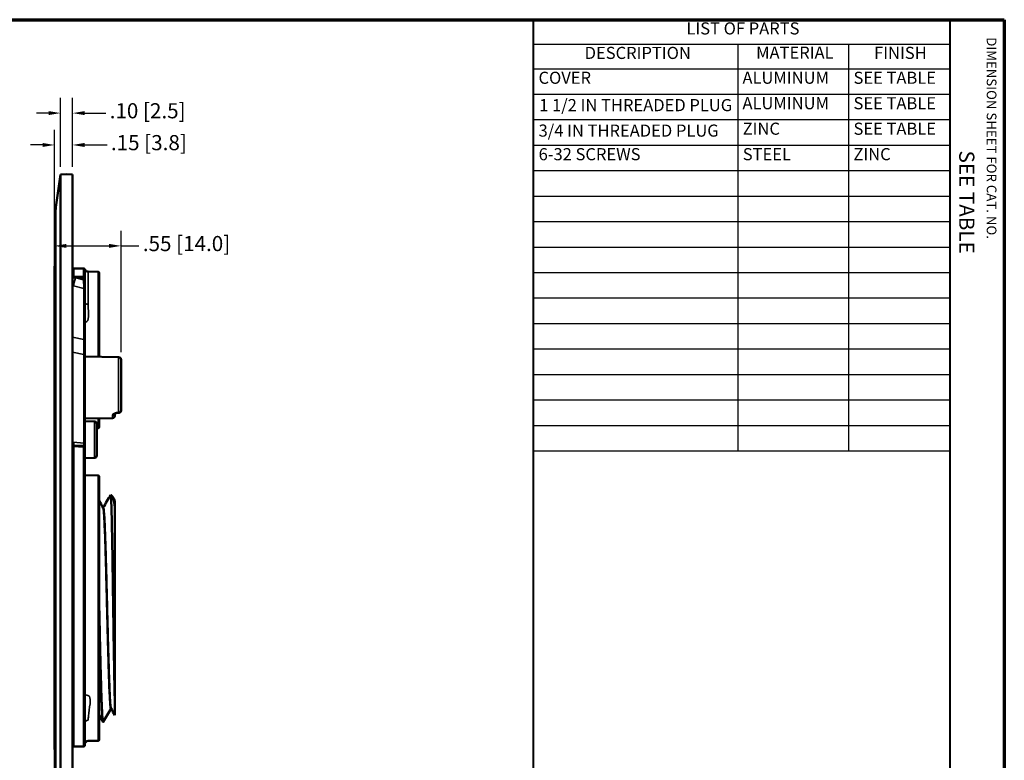
# Model space of a CAD drawing. Units: inches. Extents: x 0.3 to 16.7, y 0.3 to 10.7.
# Drawn here: x 8.5 to 16.7, y 4.6 to 10.7 of the extents above; entities that cross this region are included whole.
import ezdxf

# ---------------------------------------------------------------- set-up
doc = ezdxf.new("R2010")
doc.units = ezdxf.units.IN
doc.header["$MEASUREMENT"] = 0
for name, color, linetype, lineweight in [('Border (ANSI)', 7, 'Continuous', 70), ('Dimension (ANSI)', 7, 'Continuous', 25), ('Symbol (ANSI)', 7, 'Continuous', 25), ('Title (ANSI)', 7, 'Continuous', 50), ('Visible (ANSI)', 7, 'Continuous', 50), ('Visible Narrow (ANSI)', 7, 'Continuous', 35)]:
    doc.layers.add(name, color=color, linetype=linetype, lineweight=lineweight)
doc.styles.add('Border', font='tahoma.ttf')
doc.styles.add('Hubbell Note Text', font='calibril.ttf')
doc.styles.add('Note Text (ANSI)', font='calibril.ttf')
doc.styles.add('Rev Data Text', font='calibril.ttf')
doc.styles.add('Text Style30', font='tahoma.ttf')
doc.styles.add('Text Style370', font='tahoma.ttf')
doc.styles.add('Text Style39', font='tahoma.ttf')
doc.styles.add('Text Style636', font='calibril.ttf')
doc.styles.add('Title Block Text', font='tahoma.ttf')
doc.dimstyles.new('Default (ANSI)', dxfattribs={"dimtxt": 0.125, "dimasz": 0.098425, "dimexe": 0.125, "dimexo": 0.0625, "dimgap": 0.031496, "dimtad": 0, "dimtih": 1, "dimtoh": 1, "dimdec": 3, "dimrnd": 1e-08, "dimzin": 4, "dimdsep": 46, "dimtxsty": 'Hubbell Note Text', "dimcen": 0.09, "dimdle": 0.393701, "dimclrd": 256, "dimclre": 256, "dimclrt": 256, "dimadec": 0, "dimazin": 1, "dimtfac": 0.96, "dimtdec": 3, "dimtofl": 0, "dimtmove": 0, "dimatfit": 3, "dimfxl": 1, "dimtolj": 1, "dimtzin": 4, "dimlwd": -1, "dimlwe": -1, "dimarcsym": 0})

# ---------------------------------------------------------------- blocks, each defined once
blk = doc.blocks.new('Borders Customer Border')
at = {"layer": 'Border (ANSI)'}
for p, q in [((0.3225, 10.6775), (16.6775, 10.6775)), ((16.6775, 10.6775), (16.6775, 0.3225))]:
    blk.add_line(p, q, dxfattribs=at)
at = {"layer": 'Border (ANSI)', "lineweight": 40}
for p, q in [((12.7895, 2.9925), (12.7895, 10.6775)), ((16.2275, 10.6775), (16.2275, 0.62))]:
    blk.add_line(p, q, dxfattribs=at)
at = {"layer": 'Border (ANSI)', "insert": (16.5075, 10.5325), "char_height": 0.08, "width": 2.375936, "attachment_point": 7, "rotation": 270, "line_spacing_factor": 0.381, "style": 'Title Block Text'}
blk.add_mtext('DIMENSION SHEET FOR CAT. NO.', dxfattribs=at)
at = {"layer": 'Border (ANSI)'}
for tag, p, height, style in [('PART_NUMBER_001', (6.7341, 10.4025), 0.2, 'Text Style370'), ('REVISION_NUMBER_001', (8.1988, 10.4122), 0.18, 'Text Style30')]:
    blk.add_attdef(tag, p, '', height=height, dxfattribs=dict(at, style=style))
for tag, p, height, style in [('CAT._NOS._001', (16.3052, 9.5974), 0.125, 'Text Style39'), ('PART_NUMBER_001', (16.3525, 2.5584), 0.2, 'Text Style370'), ('REVISION_NUMBER_001', (16.3622, 0.6187), 0.18, 'Text Style30')]:
    blk.add_attdef(tag, p, '', height=height, rotation=270, dxfattribs=dict(at, style=style))
at = {"layer": 'Title (ANSI)'}
for tag, p, height, style in [('TITLE_001', (13.7486, 1.5773), 0.125, 'Note Text (ANSI)'), ('Initial_View_Scale_001', (15.643, 0.6477), 0.1, 'Text Style636'), ('CREATION_DATE_001', (15.2521, 0.4017), 0.1, 'Text Style636')]:
    blk.add_attdef(tag, p, '', height=height, dxfattribs=dict(at, style=style))
blk = doc.blocks.new('Table1')
at = {"layer": 'Symbol (ANSI)'}
for p, q in [((12.7895, 10.6775), (16.2276, 10.6775)), ((12.7895, 10.6775), (12.7895, 10.4753)), ((16.2276, 10.6775), (16.2276, 10.4753)), ((12.7895, 10.4753), (16.2276, 10.4753)), ((12.7895, 10.4753), (12.7895, 10.2732)), ((14.478, 10.4753), (14.478, 10.2732)), ((15.3923, 10.4753), (15.3923, 10.2732)), ((16.2276, 10.4753), (16.2276, 10.2732)), ((12.7895, 10.2732), (16.2276, 10.2732)), ((12.7895, 10.2732), (12.7895, 7.119)), ((14.478, 10.2732), (14.478, 7.119)), ((15.3923, 10.2732), (15.3923, 7.119)), ((16.2276, 10.2732), (16.2276, 7.119)), ((12.7895, 10.063), (16.2276, 10.063)), ((12.7895, 9.8527), (16.2276, 9.8527)), ((12.7895, 9.6424), (16.2276, 9.6424)), ((12.7895, 9.4321), (16.2276, 9.4321)), ((12.7895, 9.2218), (16.2276, 9.2218)), ((12.7895, 9.0115), (16.2276, 9.0115)), ((12.7895, 8.8013), (16.2276, 8.8013)), ((12.7895, 8.591), (16.2276, 8.591)), ((12.7895, 8.3807), (16.2276, 8.3807)), ((12.7895, 8.1704), (16.2276, 8.1704)), ((12.7895, 7.9601), (16.2276, 7.9601)), ((12.7895, 7.7499), (16.2276, 7.7499)), ((12.7895, 7.5396), (16.2276, 7.5396)), ((12.7895, 7.3293), (16.2276, 7.3293)), ((12.7895, 7.119), (16.2276, 7.119))]:
    blk.add_line(p, q, dxfattribs=at)
at = {"layer": 'Symbol (ANSI)', "char_height": 0.1, "attachment_point": 7}
for s, insert, style in [('LIST OF PARTS', (14.0525, 10.5243), 'Border'), ('DESCRIPTION', (13.2123, 10.3222), 'Border'), ('MATERIAL', (14.6284, 10.3243), 'Border'), ('FINISH', (15.6022, 10.3225), 'Border'), ('COVER', (12.8315, 10.117), 'Rev Data Text'), ('ALUMINUM', (14.5156, 10.1174), 'Rev Data Text'), ('SEE TABLE', (15.4323, 10.117), 'Rev Data Text'), ('1 1/2 IN THREADED PLUG', (12.8369, 9.8913), 'Rev Data Text'), ('ALUMINUM', (14.5156, 9.9072), 'Rev Data Text'), ('SEE TABLE', (15.4323, 9.9067), 'Rev Data Text'), ('3/4 IN THREADED PLUG', (12.8319, 9.681), 'Rev Data Text'), ('ZINC', (14.5172, 9.6967), 'Rev Data Text'), ('SEE TABLE', (15.4323, 9.6965), 'Rev Data Text'), ('6-32 SCREWS', (12.8323, 9.4862), 'Rev Data Text'), ('STEEL', (14.518, 9.4862), 'Rev Data Text'), ('ZINC', (15.4315, 9.4865), 'Rev Data Text')]:
    blk.add_mtext(s, dxfattribs=dict(at, insert=insert, style=style))
blk = doc.blocks.new('*D11')
at = {"layer": 'Defpoints', "color": 0, "transparency": 16777216}
for p in [(8.9843, 9.6435), (8.9843, 9.4005), (8.8343, 8.5536)]:
    blk.add_point(p, dxfattribs=at)
at = {"layer": 'Dimension (ANSI)', "transparency": 16777216}
for p, q in [((8.8343, 8.6161), (8.8343, 9.7685)), ((8.9843, 9.463), (8.9843, 9.7685)), ((8.7359, 9.6435), (8.6375, 9.6435)), ((9.0827, 9.6435), (9.2692, 9.6435))]:
    blk.add_line(p, q, dxfattribs=at)
for points in [[(8.7359, 9.6599), (8.7359, 9.6271), (8.8343, 9.6435)], [(9.0827, 9.6599), (9.0827, 9.6271), (8.9843, 9.6435)]]:
    blk.add_solid(points, dxfattribs=at)
at = {"layer": 'Dimension (ANSI)', "transparency": 16777216, "insert": (9.3007, 9.7253), "char_height": 0.125, "attachment_point": 1, "style": 'Hubbell Note Text'}
blk.add_mtext('\\A1;.15 [3.8]', dxfattribs=at)
blk = doc.blocks.new('*D12')
at = {"layer": 'Defpoints', "color": 0, "transparency": 16777216}
for p in [(8.9843, 9.9066), (8.8842, 9.4005), (8.9843, 9.4005)]:
    blk.add_point(p, dxfattribs=at)
at = {"layer": 'Dimension (ANSI)', "transparency": 16777216}
for p, q in [((8.8842, 9.463), (8.8842, 10.0316)), ((8.9843, 9.463), (8.9843, 10.0316)), ((8.7857, 9.9066), (8.6873, 9.9066)), ((9.0827, 9.9066), (9.259, 9.9066))]:
    blk.add_line(p, q, dxfattribs=at)
for points in [[(8.7857, 9.923), (8.7857, 9.8902), (8.8842, 9.9066)], [(9.0827, 9.923), (9.0827, 9.8902), (8.9843, 9.9066)]]:
    blk.add_solid(points, dxfattribs=at)
at = {"layer": 'Dimension (ANSI)', "transparency": 16777216, "insert": (9.2905, 9.9884), "char_height": 0.125, "attachment_point": 1, "style": 'Hubbell Note Text'}
blk.add_mtext('\\A1;.10 [2.5]', dxfattribs=at)
blk = doc.blocks.new('*D13')
at = {"layer": 'Defpoints', "color": 0, "transparency": 16777216}
for p in [(9.3843, 8.8105), (8.8343, 8.5536), (9.3843, 7.8717)]:
    blk.add_point(p, dxfattribs=at)
at = {"layer": 'Dimension (ANSI)', "transparency": 16777216}
for p, q in [((8.8343, 8.6161), (8.8343, 8.9355)), ((9.3843, 7.9342), (9.3843, 8.9355)), ((8.9327, 8.8105), (9.2859, 8.8105)), ((9.3843, 8.8105), (9.5326, 8.8105))]:
    blk.add_line(p, q, dxfattribs=at)
for points in [[(8.9327, 8.8269), (8.9327, 8.7941), (8.8343, 8.8105)], [(9.2859, 8.8269), (9.2859, 8.7941), (9.3843, 8.8105)]]:
    blk.add_solid(points, dxfattribs=at)
at = {"layer": 'Dimension (ANSI)', "transparency": 16777216, "insert": (9.5641, 8.8923), "char_height": 0.125, "attachment_point": 1, "style": 'Hubbell Note Text'}
blk.add_mtext('\\A1;.55 [14.0]', dxfattribs=at)

msp = doc.modelspace()

# ---------------------------------------------------------------- linework, layer by layer
at = {"layer": 'Visible (ANSI)'}
for p, q in [((8.8463, 9.1308), (8.8842, 9.4005)), ((8.8842, 9.4005), (8.9343, 9.4014)), ((8.8842, 3.9022), (8.8842, 9.4005)), ((8.9843, 9.4005), (8.9343, 9.4014)), ((8.9843, 9.4005), (8.9843, 3.9022)), ((8.8343, 8.5536), (8.8439, 9.1004)), ((9.0776, 8.6227), (8.9941, 8.6242)), ((8.8343, 4.7536), (8.8343, 8.5492)), ((9.0843, 8.6049), (9.0843, 8.5484)), ((9.0843, 8.533), (9.0843, 8.5484)), ((9.1945, 8.5968), (9.1138, 8.5982)), ((9.2043, 8.5868), (9.2043, 7.8945)), ((9.0843, 8.4519), (9.0843, 8.533)), ((9.0843, 8.0297), (9.0843, 8.4519)), ((9.0843, 8.0297), (9.0843, 7.9095)), ((9.0843, 7.1782), (9.0843, 7.9095)), ((9.3646, 7.8917), (9.0843, 7.8966)), ((9.3843, 7.8717), (9.3843, 7.4524)), ((9.3343, 7.4269), (9.3343, 7.4101)), ((9.3541, 7.4321), (9.3648, 7.4324)), ((9.3146, 7.3901), (9.0843, 7.3861)), ((9.1646, 7.3624), (9.0843, 7.3638)), ((9.1843, 7.3424), (9.1843, 7.0804)), ((9.2043, 7.3882), (9.2043, 7.3159)), ((9.1945, 7.3059), (9.1843, 7.3057)), ((9.0745, 7.16), (9.0121, 7.1614)), ((9.0843, 7.15), (9.0843, 7.1782)), ((9.0843, 7.15), (9.0843, 4.6899)), ((9.1646, 7.0604), (9.0843, 7.059)), ((9.1945, 6.9168), (9.0843, 6.9188)), ((9.2043, 6.9068), (9.2043, 4.7359)), ((9.3126, 6.743), (9.2989, 6.7568)), ((9.3145, 6.7405), (9.3343, 6.7062)), ((9.3343, 6.6346), (9.3343, 6.7062)), ((9.2374, 6.6503), (9.2366, 6.6503)), ((9.3343, 5.0081), (9.3343, 6.6346)), ((9.3019, 4.9925), (9.3012, 4.9925)), ((9.3343, 4.9365), (9.3343, 5.0081)), ((9.237, 4.8814), (9.2365, 4.8814)), ((8.8343, 4.7492), (8.8439, 4.2023)), ((9.1945, 4.7259), (9.1138, 4.7245)), ((9.0745, 4.6799), (8.9941, 4.6785))]:
    msp.add_line(p, q, dxfattribs=at)
for centre, radius, start, end in [((9.0938, 9.096), 0.25, 172, 179), ((8.9943, 8.6342), 0.01, 180, 269), ((9.0774, 8.6127), 0.01, 22.78289, 89), ((9.0843, 8.5492), 0.25, 179, 180), ((9.1143, 8.6282), 0.03, 202.78289, 269), ((9.1943, 8.5868), 0.01, 0, 89), ((9.3643, 7.8717), 0.02, 0, 89), ((9.3143, 7.4101), 0.02, 271, 0), ((9.3643, 7.4524), 0.02, 271.4432, 0), ((9.1643, 7.3424), 0.02, 0, 89), ((9.1943, 7.3159), 0.01, 271, 0), ((9.0743, 7.15), 0.01, 0, 88.77409), ((9.1643, 7.0804), 0.02, 271, 0), ((9.1943, 6.9068), 0.01, 0, 89), ((9.0843, 4.7536), 0.25, 180, 181), ((9.1143, 4.6945), 0.03, 91, 180), ((9.1943, 4.7359), 0.01, 271, 0), ((8.9943, 4.6685), 0.01, 91, 180), ((9.0743, 4.6899), 0.01, 271, 0)]:
    msp.add_arc(centre, radius, start, end, dxfattribs=at)
msp.add_ellipse((9.0321, 8.2678), major_axis=(1.1425, -0.0782), ratio=0.966256, start_param=4.756577, end_param=4.760991, dxfattribs=at)
for points, knots in [([(9.3325, 7.4256), (9.3325, 7.4256), (9.3326, 7.4257), (9.333, 7.426), (9.3335, 7.4264), (9.3349, 7.4273), (9.3359, 7.4279), (9.3386, 7.4291), (9.3403, 7.4298), (9.3441, 7.4309), (9.3463, 7.4314), (9.3503, 7.4319), (9.3522, 7.4321), (9.3541, 7.4321)], [0.041712, 0.041712, 0.041712, 0.041712, 0.0515662, 0.0515662, 0.069016, 0.069016, 0.0895369, 0.0895369, 0.1129632, 0.1129632, 0.1379529, 0.1379529, 0.1579442, 0.1579442, 0.1579442, 0.1579442]), ([(8.9843, 7.1632), (8.9843, 7.1632), (8.9844, 7.1632), (8.9855, 7.1629), (8.9868, 7.1627), (8.9897, 7.1623), (8.9913, 7.1622), (8.9934, 7.162), (8.9939, 7.162), (8.9944, 7.162)], [0.04691637, 0.04691637, 0.04691637, 0.04691637, 0.04749316, 0.04749316, 0.06033646, 0.06033646, 0.07451128, 0.07451128, 0.07893293, 0.07893293, 0.07893293, 0.07893293]), ([(9.0071, 7.1615), (9.0062, 7.1615), (9.0054, 7.1615), (9.0037, 7.1616), (9.0028, 7.1616), (9.0011, 7.1617), (9.0003, 7.1617), (8.9986, 7.1618), (8.9978, 7.1618), (8.9961, 7.1619), (8.9953, 7.1619), (8.9944, 7.162)], [0, 0, 0, 0, 0.00654628, 0.00654628, 0.01309256, 0.01309256, 0.01963884, 0.01963884, 0.02618512, 0.02618512, 0.0327314, 0.0327314, 0.0327314, 0.0327314]), ([(9.3343, 5.0081), (9.3337, 5.0257), (9.3331, 5.046), (9.3318, 5.0923), (9.3312, 5.1184), (9.3293, 5.203), (9.3281, 5.2682), (9.326, 5.389), (9.3251, 5.441), (9.3235, 5.5492), (9.3226, 5.6054), (9.3209, 5.7219), (9.32, 5.7823), (9.3183, 5.9014), (9.3175, 5.9599), (9.3158, 6.0768), (9.3149, 6.1349), (9.3132, 6.2456), (9.3124, 6.2981), (9.3107, 6.3976), (9.3098, 6.4444), (9.3081, 6.5291), (9.3073, 6.567), (9.3056, 6.634), (9.3047, 6.6628), (9.303, 6.7075), (9.3023, 6.7241), (9.3005, 6.7514), (9.2994, 6.7584), (9.2984, 6.7566)], [-7.171278, -7.171278, -7.171278, -7.171278, -6.8462, -6.8462, -6.512053, -6.512053, -5.852642, -5.852642, -5.404169, -5.404169, -4.955812, -4.955812, -4.491936, -4.491936, -4.041583, -4.041583, -3.576607, -3.576607, -3.121183, -3.121183, -2.657541, -2.657541, -2.201225, -2.201225, -1.73497, -1.73497, -1.308067, -1.308067, -0.745234, -0.745234, -0.745234, -0.745234]), ([(9.3126, 6.743), (9.3131, 6.7425), (9.3136, 6.7419), (9.3174, 6.7359), (9.3208, 6.7242), (9.3276, 6.6879), (9.331, 6.6639), (9.3343, 6.6346)], [-1.021199, -1.021199, -1.021199, -1.021199, -0.952776, -0.952776, -0.468687, -0.468687, -0.000001, -0.000001, -0.000001, -0.000001]), ([(9.3012, 4.9925), (9.301, 4.9925), (9.3008, 4.9926), (9.2993, 4.9942), (9.2979, 5.0007), (9.2953, 5.0243), (9.2939, 5.0415), (9.2912, 5.0853), (9.2898, 5.1117), (9.2872, 5.1737), (9.2858, 5.2094), (9.2831, 5.2876), (9.2818, 5.3297), (9.2791, 5.4208), (9.2777, 5.4697), (9.275, 5.5705), (9.2737, 5.622), (9.271, 5.7284), (9.2696, 5.7831), (9.2669, 5.8911), (9.2656, 5.9442), (9.2629, 6.0498), (9.2616, 6.102), (9.2588, 6.2011), (9.2575, 6.2478), (9.2548, 6.3368), (9.2535, 6.3786), (9.2508, 6.4538), (9.2494, 6.487), (9.2467, 6.5459), (9.2454, 6.5712), (9.2427, 6.6111), (9.2413, 6.626), (9.239, 6.6433), (9.238, 6.6478), (9.2371, 6.6495)], [3.372959, 3.372959, 3.372959, 3.372959, 3.428116, 3.428116, 3.835461, 3.835461, 4.25269, 4.25269, 4.660083, 4.660083, 5.077243, 5.077243, 5.484118, 5.484118, 5.901349, 5.901349, 6.308237, 6.308237, 6.725394, 6.725394, 7.131717, 7.131717, 7.548955, 7.548955, 7.955247, 7.955247, 8.372416, 8.372416, 8.778086, 8.778086, 9.195352, 9.195352, 9.600939, 9.600939, 9.903977, 9.903977, 9.903977, 9.903977]), ([(9.2374, 6.6503), (9.2376, 6.6503), (9.2378, 6.6501), (9.2392, 6.6485), (9.2404, 6.643), (9.2429, 6.6231), (9.2442, 6.6076), (9.2468, 6.5672), (9.2481, 6.5424), (9.2508, 6.4842), (9.2521, 6.4508), (9.2548, 6.3753), (9.2562, 6.3332), (9.2589, 6.244), (9.2602, 6.1973), (9.2628, 6.0981), (9.2642, 6.0457), (9.2669, 5.9401), (9.2682, 5.8871), (9.2709, 5.7792), (9.2723, 5.7245), (9.275, 5.6183), (9.2763, 5.5669), (9.279, 5.4664), (9.2804, 5.4176), (9.2831, 5.3268), (9.2844, 5.285), (9.2871, 5.2071), (9.2885, 5.1716), (9.2912, 5.1099), (9.2925, 5.0838), (9.2952, 5.0404), (9.2966, 5.0234), (9.2991, 5.0015), (9.3003, 4.9953), (9.3015, 4.9932)], [24.184681, 24.184681, 24.184681, 24.184681, 24.248185, 24.248185, 24.607659, 24.607659, 25.011022, 25.011022, 25.413035, 25.413035, 25.817824, 25.817824, 26.235087, 26.235087, 26.640571, 26.640571, 27.057885, 27.057885, 27.463462, 27.463462, 27.880676, 27.880676, 28.286885, 28.286885, 28.704166, 28.704166, 29.110414, 29.110414, 29.527611, 29.527611, 29.934435, 29.934435, 30.351704, 30.351704, 30.715976, 30.715976, 30.715976, 30.715976]), ([(9.2043, 5.8329), (9.2055, 5.7775), (9.2067, 5.7222), (9.2092, 5.6076), (9.2106, 5.5488), (9.2132, 5.4401), (9.2144, 5.3901), (9.2162, 5.3163), (9.2169, 5.2908), (9.2189, 5.2185), (9.2202, 5.1743), (9.2226, 5.0986), (9.2238, 5.0663), (9.2261, 5.007), (9.2274, 4.9806), (9.2302, 4.9295), (9.2318, 4.9083), (9.2347, 4.8857), (9.2359, 4.881), (9.2374, 4.8815), (9.2376, 4.8817), (9.2378, 4.882)], [-10.398242, -10.398242, -10.398242, -10.398242, -9.975996, -9.975996, -9.513024, -9.513024, -9.091622, -9.091622, -8.85887, -8.85887, -8.409387, -8.409387, -8.012361, -8.012361, -7.590867, -7.590867, -7.031068, -7.031068, -6.596417, -6.596417, -6.524789, -6.524789, -6.524789, -6.524789]), ([(9.2365, 4.8814), (9.2359, 4.8814), (9.2354, 4.8825), (9.2325, 4.8938), (9.23, 4.9212), (9.2264, 4.9903), (9.2251, 5.02), (9.2227, 5.0843), (9.2215, 5.1176), (9.2191, 5.1939), (9.2179, 5.2374), (9.2151, 5.3432), (9.2134, 5.4072), (9.2106, 5.5259), (9.2094, 5.5791), (9.2071, 5.6845), (9.2059, 5.7365), (9.2046, 5.7958), (9.2044, 5.8028), (9.2043, 5.8099)], [-19.917143, -19.917143, -19.917143, -19.917143, -19.714589, -19.714589, -18.895724, -18.895724, -18.441914, -18.441914, -18.047865, -18.047865, -17.616252, -17.616252, -17.064154, -17.064154, -16.642523, -16.642523, -16.244018, -16.244018, -16.190304, -16.190304, -16.190304, -16.190304])]:
    msp.add_open_spline(points, degree=3, knots=knots, dxfattribs=at)
for points in [[(9.2369, 6.6503), (9.2574, 6.6857), (9.2779, 6.7212), (9.2984, 6.7566)], [(9.2043, 6.7062), (9.2152, 6.6873), (9.2261, 6.6684), (9.2371, 6.6495)], [(9.3016, 4.9925), (9.2804, 4.9557), (9.2591, 4.9189), (9.2378, 4.882)], [(9.3343, 4.9365), (9.3234, 4.9554), (9.3124, 4.9743), (9.3015, 4.9932)], [(9.2357, 4.882), (9.2253, 4.9002), (9.2148, 4.9184), (9.2043, 4.9365)]]:
    msp.add_open_spline(points, degree=3, dxfattribs=at)
at = {"layer": 'Visible Narrow (ANSI)'}
for p, q in [((8.8463, 9.1308), (8.8463, 4.1719)), ((8.8439, 4.2023), (8.8439, 9.1004)), ((8.9941, 8.6242), (8.9941, 8.559)), ((8.8343, 8.5536), (8.8343, 4.7492)), ((9.0745, 8.5304), (9.0121, 8.5465)), ((9.0745, 8.558), (9.0745, 8.6148)), ((9.0745, 8.5458), (9.0745, 8.5304)), ((9.1138, 8.5982), (9.1138, 8.3274)), ((9.1945, 7.8946), (9.1945, 8.5968)), ((8.9928, 8.4821), (9.0769, 8.4603)), ((9.0769, 8.4603), (9.0769, 8.0381)), ((9.0769, 8.0381), (8.9843, 8.0563)), ((8.9843, 7.9325), (9.0769, 7.9143)), ((9.0769, 7.9143), (9.0769, 7.1831)), ((9.3646, 7.436), (9.3646, 7.8917)), ((9.3146, 7.3901), (9.3146, 7.4135)), ((9.1646, 7.0604), (9.1646, 7.3624)), ((9.1945, 7.3059), (9.1945, 7.388)), ((9.0769, 7.1831), (8.9928, 7.1904)), ((8.9941, 7.1545), (8.9941, 4.6785)), ((9.0745, 4.6799), (9.0745, 7.1526)), ((9.1945, 4.7259), (9.1945, 6.9168))]:
    msp.add_line(p, q, dxfattribs=at)
for centre, major_axis, ratio, start_param, end_param in [((9.0084, 8.5322), (-0.015, -0.0581), 0.084353, 4.481614, 5.777176), ((8.9939, 8.5493), (0.00004, 0.01), 0.051445, 4.520269, 6.024992), ((9.0068, 8.5492), (0.00011, 0.01), 0.025655, 4.468222, 6.025474), ((9.0119, 8.5491), (0.00012, 0.01), 0.02139, 4.450875, 6.025551), ((9.0743, 8.6049), (0.01, 0), 0.995949, 0, 1.553343), ((9.0743, 8.5484), (0.00012, 0.01), 0.021393, 4.450875, 6.026109), ((9.0743, 8.5484), (0.01, 0), 0.967143, 0, 1.553343), ((9.0743, 8.5484), (0.01, 0), 0.258819, 4.729842, 6.283185), ((9.0743, 8.533), (0.01, 0), 0.258819, 4.729842, 6.283185), ((9.0743, 8.5152), (0.0025, -0.0626), 0.012883, 0.502117, 1.815604), ((9.0743, 8.4519), (0.01, 0), 0.866025, 0, 1.308997), ((9.1143, 8.3449), (-0.03, 0), 0.581375, 0, 1.553343), ((9.0743, 8.0297), (0.01, 0), 0.866025, 0, 1.308997), ((9.0743, 7.7281), (-0.0019, -0.3563), 0.005211, 2.121051, 2.626411), ((9.0743, 7.9095), (0.01, 0), 0.5, 0, 1.308997), ((9.3143, 7.4316), (0.02, 0), 0.906994, 4.729842, 5.988279), ((9.3536, 7.4521), (0.0005, -0.02), 0.005616, 5.675136, 6.283185), ((9.3643, 7.4524), (0.02, 0), 0.820205, 4.729842, 6.283185), ((9.3643, 7.4524), (0.0005, -0.02), 0.005608, 5.674254, 6.283185), ((9.0084, 7.2194), (-0.0052, -0.0598), 0.249755, 5.240235, 6.038442), ((8.9939, 7.152), (0.00051, 0.00999), 0.004458, 4.970812, 6.283185), ((9.0068, 7.1515), (0.00026, 0.01), 0.011283, 4.97039, 6.283185), ((9.0119, 7.1514), (0.00021, 0.01), 0.01241, 4.970288, 6.283185), ((9.0743, 7.15), (0.00021, 0.01), 0.012419, 4.969731, 6.283185), ((9.0743, 7.2136), (0.0009, -0.0603), 0.041196, 0.469069, 1.03874), ((9.0743, 7.1782), (0.01, 0), 0.5, 0, 1.308997), ((9.0743, 7.15), (0.01, 0), 0.254235, 0, 1.553343), ((9.1143, 4.8697), (-0.03, 0), 0.844518, 4.729842, 6.283185)]:
    msp.add_ellipse(centre, major_axis=major_axis, ratio=ratio, start_param=start_param, end_param=end_param, dxfattribs=at)
for points in [[(9.0776, 8.6227), (9.0776, 8.6227), (9.0745, 8.6201), (9.0745, 8.6148)], [(9.007, 8.5589), (9.0027, 8.5589), (8.9984, 8.5589), (8.9941, 8.559)], [(8.9944, 8.5474), (8.9986, 8.5472), (9.0028, 8.547), (9.007, 8.5468)], [(9.0843, 8.6049), (9.0843, 8.6126), (9.0866, 8.6166), (9.0866, 8.6166)], [(8.9843, 8.4842), (8.9872, 8.4835), (8.9901, 8.4828), (8.9928, 8.4821)], [(8.9928, 7.1904), (8.9901, 7.1907), (8.9872, 7.191), (8.9842, 7.1914)], [(8.9941, 7.1545), (8.9984, 7.1543), (9.0027, 7.1542), (9.007, 7.154)]]:
    msp.add_open_spline(points, degree=3, dxfattribs=at)
for points, knots in [([(8.9941, 8.559), (8.9935, 8.559), (8.9928, 8.559), (8.9912, 8.5593), (8.9903, 8.5596), (8.9882, 8.5607), (8.9872, 8.5615), (8.9853, 8.5639), (8.9846, 8.5655), (8.9843, 8.5676), (8.9843, 8.5681), (8.9843, 8.5686)], [0, 0, 0, 0, 0.00965983, 0.00965983, 0.02511556, 0.02511556, 0.04520801, 0.04520801, 0.0713282, 0.0713282, 0.07893417, 0.07893417, 0.07893417, 0.07893417]), ([(8.9843, 8.5505), (8.9846, 8.5503), (8.9849, 8.5501), (8.987, 8.549), (8.9888, 8.5483), (8.992, 8.5476), (8.9932, 8.5474), (8.9944, 8.5474)], [-0.02805685, -0.02805685, -0.02805685, -0.02805685, -0.02511556, -0.02511556, -0.00965983, -0.00965983, 0, 0, 0, 0]), ([(9.0121, 8.5588), (9.0112, 8.5588), (9.0104, 8.5588), (9.0087, 8.5588), (9.0078, 8.5588), (9.007, 8.5589)], [0, 0, 0, 0, 0.00647417, 0.00647417, 0.01294833, 0.01294833, 0.01294833, 0.01294833]), ([(9.007, 8.5468), (9.0079, 8.5467), (9.0087, 8.5467), (9.0104, 8.5466), (9.0112, 8.5466), (9.0121, 8.5465)], [-0.01294833, -0.01294833, -0.01294833, -0.01294833, -0.00647417, -0.00647417, 0, 0, 0, 0]), ([(9.0745, 8.558), (9.0641, 8.5582), (9.0537, 8.5583), (9.0329, 8.5585), (9.0225, 8.5587), (9.0121, 8.5588)], [-0.1584839, -0.1584839, -0.1584839, -0.1584839, -0.079242, -0.079242, 0, 0, 0, 0]), ([(9.0121, 8.5465), (9.0225, 8.5464), (9.0329, 8.5463), (9.0537, 8.546), (9.0641, 8.5459), (9.0745, 8.5458)], [0, 0, 0, 0, 0.079242, 0.079242, 0.1584839, 0.1584839, 0.1584839, 0.1584839]), ([(9.0841, 8.179), (9.0921, 8.1798), (9.0983, 8.1816), (9.1028, 8.1861), (9.1125, 8.196), (9.1147, 8.2193), (9.1149, 8.2462), (9.115, 8.2669), (9.1142, 8.2887), (9.1139, 8.3058), (9.1138, 8.3141), (9.1138, 8.3214), (9.1138, 8.3274)], [0.0622025, 0.0622025, 0.0622025, 0.0622025, 0.2285349, 0.2285349, 0.2285349, 0.5893586, 0.5893586, 0.5893586, 0.8661349, 0.8661349, 0.8661349, 1, 1, 1, 1]), ([(9.3539, 7.4357), (9.3439, 7.4354), (9.3339, 7.4327), (9.322, 7.4258), (9.3185, 7.4226), (9.3153, 7.4173), (9.3146, 7.4153), (9.3146, 7.4135)], [-0.1579442, -0.1579442, -0.1579442, -0.1579442, -0.0811497, -0.0811497, -0.0312114, -0.0312114, 0, 0, 0, 0]), ([(9.3646, 7.436), (9.3628, 7.4359), (9.3611, 7.4359), (9.3593, 7.4359), (9.3575, 7.4358), (9.3557, 7.4358), (9.3539, 7.4357)], [-0.99447184, -0.99447184, -0.99447184, -0.99447184, -0.98085755, -0.98085755, -0.98085755, -0.96728963, -0.96728963, -0.96728963, -0.96728963]), ([(8.9843, 7.1573), (8.9843, 7.1571), (8.9843, 7.157), (8.9847, 7.1567), (8.985, 7.1565), (8.9862, 7.156), (8.9871, 7.1557), (8.9895, 7.1552), (8.9912, 7.1549), (8.9933, 7.1546), (8.9937, 7.1546), (8.9941, 7.1545)], [0, 0, 0, 0, 0.00986774, 0.00986774, 0.02565611, 0.02565611, 0.046181, 0.046181, 0.07286336, 0.07286336, 0.07893293, 0.07893293, 0.07893293, 0.07893293]), ([(9.007, 7.154), (9.0078, 7.154), (9.0087, 7.154), (9.0104, 7.154), (9.0112, 7.1539), (9.0121, 7.1539)], [0, 0, 0, 0, 0.00647417, 0.00647417, 0.01294833, 0.01294833, 0.01294833, 0.01294833]), ([(9.0121, 7.1539), (9.0225, 7.1537), (9.0329, 7.1535), (9.0537, 7.153), (9.0641, 7.1528), (9.0745, 7.1526)], [-0.1584839, -0.1584839, -0.1584839, -0.1584839, -0.079242, -0.079242, 0, 0, 0, 0]), ([(9.1138, 4.8951), (9.1138, 4.9046), (9.1139, 4.917), (9.1153, 4.9318), (9.1177, 4.9596), (9.1247, 4.9981), (9.1282, 5.0313), (9.1309, 5.0567), (9.1309, 5.0781), (9.1232, 5.0904), (9.1174, 5.0998), (9.1068, 5.1038), (9.0913, 5.1054), (9.0891, 5.1057), (9.0867, 5.1059), (9.0842, 5.1061)], [0, 0, 0, 0, 0.1744445, 0.1744445, 0.1744445, 0.500437, 0.500437, 0.500437, 0.7502185, 0.7502185, 0.7502185, 0.9393035, 0.9393035, 0.9393035, 0.9664576, 0.9664576, 0.9664576, 0.9664576])]:
    msp.add_open_spline(points, degree=3, knots=knots, dxfattribs=at)

# ---------------------------------------------------------------- block references
ref = msp.add_blockref('Borders Customer Border', (0, 0))
ref.add_attrib('CAT._NOS._001', 'SEE TABLE', (16.3052, 9.5974), dxfattribs={"layer": 'Border (ANSI)', "height": 0.125, "rotation": 270, "style": 'Text Style39'})
msp.add_blockref('Table1', (0, 0))

# ---------------------------------------------------------------- dimensions: what is measured, and where the dimension line sits
at = {"layer": 'Dimension (ANSI)'}
for base, p1, p2, override, picture, middle in [((8.9843, 9.9066), (8.8842, 9.4005), (8.9843, 9.4005), {"dimgap": 0.031496, "dimtih": 0, "dimtoh": 0, "dimdec": 2, "dimtol": 0, "dimlim": 0, "dimtp": 0, "dimtm": 0, "dimtdec": 3, "dimatfit": 1}, '*D12', (9.601, 9.9066)), ((8.9843, 9.6435), (8.8343, 8.5536), (8.9843, 9.4005), {"dimgap": 0.031496, "dimtih": 0, "dimtoh": 0, "dimdec": 2, "dimtol": 0, "dimlim": 0, "dimtp": 0, "dimtm": 0, "dimtdec": 3, "dimatfit": 1}, '*D11', (9.6113, 9.6435)), ((9.3843, 8.8105), (8.8343, 8.5536), (9.3843, 7.8717), {"dimgap": 0.031496, "dimtih": 0, "dimtoh": 0, "dimdec": 2, "dimtol": 0, "dimlim": 0, "dimtp": 0, "dimtm": 0, "dimtdec": 3, "dimatfit": 2}, '*D13', (9.9245, 8.8105))]:
    dim = msp.add_linear_dim(base=base, p1=p1, p2=p2, dimstyle='Default (ANSI)', override=override, dxfattribs=at)
    dim.commit()
    dim.dimension.update_dxf_attribs({"geometry": picture, "text_midpoint": middle, "dimtype": 160})

doc.saveas('drawing.dxf')
